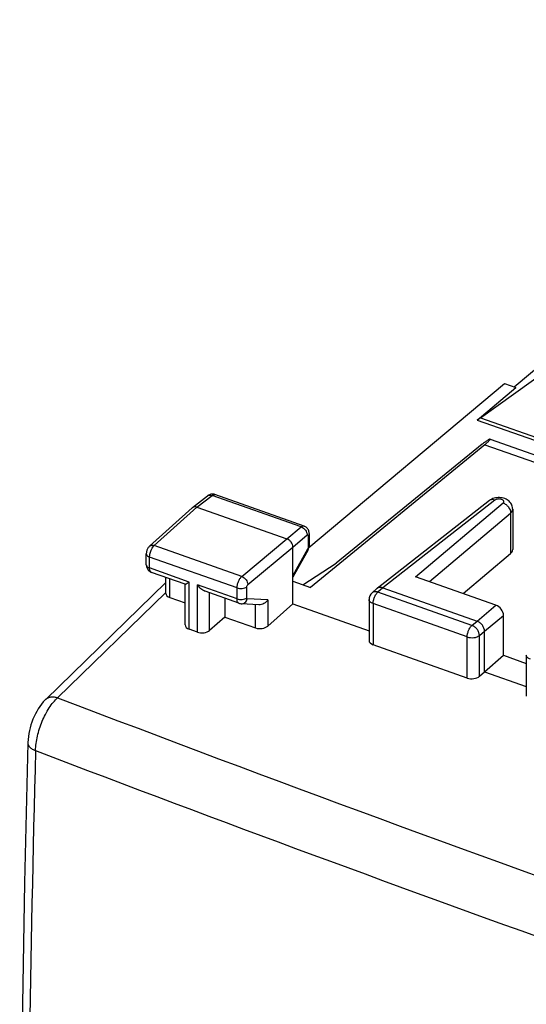
# Model space of a CAD drawing. Units: millimetres. Extents: x -29.2 to 33.7, y -31.6 to 38.
# Drawn here: x -29.2 to -15.1, y 9.7 to 37.3 of the extents above; entities that cross this region are included whole.
import ezdxf

# ---------------------------------------------------------------- set-up
doc = ezdxf.new("R2010")
doc.units = ezdxf.units.MM
doc.header["$LTSCALE"] = 16.335
doc.layers.get('0').update_dxf_attribs({"linetype": 'CONTINUOUS'})
for name, color, linetype in [('ASSI', 7, 'CONTINUOUS'), ('DRAFT', 7, 'CONTINUOUS'), ('RACCORDO', 7, 'CONTINUOUS')]:
    doc.layers.add(name, color=color, linetype=linetype)

msp = doc.modelspace()

# ---------------------------------------------------------------- linework, layer by layer
at = {"color": 7, "linetype": 'CONTINUOUS'}
for p, q in [((-15.4, 27.024), (-3.142, 37.305)), ((-16.339, 26.156), (-12.229, 24.703))]:
    msp.add_line(p, q, dxfattribs=at)
at = {"layer": 'ASSI', "color": 7, "linetype": 'CONTINUOUS'}
for p, q in [((-16.223, 25.406), (-21.096, 21.405)), ((-16.293, 25.416), (-20.378, 22.087)), ((-16.072, 25.563), (-3.48, 21.11)), ((-21.282, 23.129), (-23.775, 24.011)), ((-24.404, 23.645), (-23.981, 23.975)), ((-16.091, 23.84), (-19.236, 21.384)), ((-25.605, 22.566), (-24.409, 23.641)), ((-24.404, 23.645), (-24.409, 23.641)), ((-24.278, 23.657), (-21.762, 22.767)), ((-15.439, 23.601), (-15.439, 22.467)), ((-21.138, 22.916), (-21.138, 22.925)), ((-21.138, 22.916), (-21.138, 22.587)), ((-25.697, 22.045), (-25.697, 22.352)), ((-21.594, 20.947), (-21.594, 22.54)), ((-21.177, 22.442), (-21.594, 21.696)), ((-16.826, 21.237), (-15.498, 22.359)), ((-21.313, 21.482), (-20.378, 22.087)), ((-24.608, 21.498), (-25.554, 21.832)), ((-28.515, 18.274), (-25.149, 21.549)), ((-25.149, 21.243), (-25.149, 21.689)), ((-21.594, 21.582), (-21.096, 21.405)), ((-15.907, 20.912), (-18.156, 21.708)), ((-24.61, 20.359), (-24.61, 21.494)), ((-23.104, 20.966), (-24.05, 21.301)), ((-19.242, 21.378), (-19.378, 21.256)), ((-19.236, 21.384), (-19.242, 21.378)), ((-19.078, 21.399), (-16.437, 20.465)), ((-25.035, 21.124), (-24.61, 20.974)), ((-23.502, 21.107), (-23.502, 20.581)), ((-23.104, 20.966), (-23.104, 20.966)), ((-22.547, 20.925), (-23.046, 20.954)), ((-19.461, 21.07), (-19.461, 19.925)), ((-22.296, 20.325), (-21.594, 20.947)), ((-21.594, 20.947), (-19.461, 20.192)), ((-23.502, 20.581), (-23.924, 20.208)), ((-23.502, 20.581), (-22.639, 20.277)), ((-15.697, 19.509), (-15.697, 20.628)), ((-24.267, 20.159), (-24.497, 20.24)), ((-16.227, 19.049), (-16.227, 20.181)), ((-16.713, 18.874), (-19.347, 19.805)), ((-16.227, 19.049), (-15.697, 19.509)), ((-15.697, 19.509), (-15.058, 19.283)), ((-15.058, 19.513), (-15.058, 18.367)), ((-16.369, 18.922), (-16.227, 19.049)), ((-16.227, 19.049), (-15.058, 18.635))]:
    msp.add_line(p, q, dxfattribs=at)
at = {"layer": 'ASSI', "color": 250, "linetype": 'CONTINUOUS'}
for p, q in [((-16.223, 25.406), (-3.977, 21.074)), ((-24.278, 23.657), (-23.856, 23.987)), ((-21.362, 23.105), (-23.856, 23.987)), ((-15.935, 23.855), (-19.078, 21.399)), ((-18.156, 21.708), (-15.707, 23.775)), ((-25.473, 22.583), (-24.278, 23.657)), ((-17.772, 21.572), (-15.498, 23.491)), ((-15.498, 23.491), (-15.498, 22.359)), ((-21.762, 22.767), (-21.362, 23.105)), ((-23.023, 21.716), (-21.762, 22.767)), ((-21.594, 22.54), (-21.195, 22.878)), ((-21.169, 22.859), (-21.169, 22.529)), ((-23.023, 21.716), (-25.473, 22.583)), ((-22.855, 21.489), (-21.594, 22.54)), ((-21.182, 22.482), (-21.594, 21.745)), ((-25.606, 21.954), (-25.606, 22.261)), ((-23.157, 21.395), (-25.606, 22.261)), ((-24.497, 21.561), (-25.606, 21.954)), ((-25.035, 21.124), (-25.035, 21.649)), ((-24.497, 20.24), (-24.497, 21.561)), ((-25.149, 21.272), (-28.181, 18.322)), ((-24.267, 20.159), (-24.267, 21.48)), ((-23.157, 21.088), (-24.267, 21.48)), ((-23.924, 20.208), (-23.924, 21.256)), ((-23.157, 21.088), (-23.157, 21.395)), ((-22.883, 21.118), (-22.883, 21.425)), ((-19.078, 21.399), (-19.213, 21.278)), ((-16.579, 20.346), (-19.213, 21.278)), ((-22.296, 21.06), (-22.869, 21.093)), ((-22.296, 21.06), (-22.296, 20.325)), ((-19.347, 20.956), (-19.347, 19.805)), ((-16.713, 20.024), (-19.347, 20.956)), ((-22.639, 20.277), (-22.639, 20.931)), ((-16.437, 20.465), (-15.907, 20.912)), ((-16.579, 20.346), (-16.437, 20.465)), ((-16.227, 20.181), (-15.697, 20.628)), ((-16.369, 20.062), (-16.227, 20.181)), ((-16.713, 18.874), (-16.713, 20.024)), ((-16.369, 18.922), (-16.369, 20.062))]:
    msp.add_line(p, q, dxfattribs=at)
at = {"layer": 'ASSI', "color": 7, "linetype": 'CONTINUOUS'}
for points in [[(-23.952, 23.995), (-23.972, 23.982), (-23.981, 23.975)], [(-23.886, 24.019), (-23.909, 24.013), (-23.931, 24.005), (-23.952, 23.995)], [(-23.775, 24.011), (-23.794, 24.017), (-23.817, 24.021), (-23.84, 24.023), (-23.863, 24.022), (-23.886, 24.019)], [(-16.027, 23.88), (-16.058, 23.863), (-16.087, 23.844), (-16.091, 23.84)], [(-15.846, 23.924), (-15.884, 23.921), (-15.922, 23.915), (-15.959, 23.906), (-15.994, 23.895), (-16.027, 23.88)], [(-15.439, 23.601), (-15.44, 23.62), (-15.443, 23.652), (-15.451, 23.683), (-15.462, 23.714), (-15.476, 23.743), (-15.494, 23.771), (-15.515, 23.798), (-15.538, 23.822), (-15.565, 23.844), (-15.594, 23.864), (-15.626, 23.881), (-15.659, 23.895), (-15.695, 23.906), (-15.732, 23.915), (-15.769, 23.921), (-15.807, 23.924), (-15.846, 23.924)], [(-21.138, 22.925), (-21.14, 22.949), (-21.144, 22.972), (-21.151, 22.995), (-21.16, 23.018), (-21.172, 23.039), (-21.185, 23.059), (-21.202, 23.078), (-21.22, 23.094), (-21.24, 23.109), (-21.261, 23.12), (-21.282, 23.129)], [(-25.605, 22.566), (-25.618, 22.553), (-25.631, 22.538), (-25.643, 22.523), (-25.654, 22.506), (-25.663, 22.489), (-25.672, 22.471), (-25.679, 22.453), (-25.685, 22.434), (-25.69, 22.414), (-25.694, 22.394), (-25.696, 22.375), (-25.697, 22.355), (-25.697, 22.352)], [(-21.177, 22.442), (-21.167, 22.461), (-21.159, 22.481), (-21.152, 22.501), (-21.146, 22.521)], [(-21.146, 22.521), (-21.142, 22.542), (-21.139, 22.563)], [(-21.139, 22.563), (-21.138, 22.583), (-21.138, 22.587)], [(-25.697, 22.045), (-25.697, 22.03), (-25.695, 22.01), (-25.691, 21.989), (-25.685, 21.968), (-25.677, 21.947), (-25.667, 21.928), (-25.655, 21.909), (-25.641, 21.891), (-25.625, 21.875), (-25.608, 21.861)], [(-25.608, 21.861), (-25.589, 21.849), (-25.57, 21.839), (-25.553, 21.832)], [(-23.104, 20.966), (-23.085, 20.96), (-23.066, 20.956), (-23.046, 20.954)], [(-28.515, 18.274), (-28.526, 18.263), (-28.582, 18.204), (-28.633, 18.142), (-28.68, 18.077), (-28.724, 18.009), (-28.765, 17.939), (-28.804, 17.867), (-28.839, 17.793), (-28.871, 17.717), (-28.9, 17.639), (-28.927, 17.56), (-28.95, 17.48), (-28.97, 17.4), (-28.986, 17.318), (-28.999, 17.237), (-29.008, 17.154), (-29.013, 17.072), (-29.014, 17.058)], [(-29.014, 17.059), (-29.104, 13.138), (-29.173, 9.172), (-29.219, 5.226), (-29.242, 1.301), (-29.242, -2.605), (-29.219, -6.49), (-29.173, -10.354), (-29.104, -14.197), (-29.014, -17.952)]]:
    msp.add_lwpolyline(points, dxfattribs=at)
for centre, radius, start, end in [((-15.727, 24.898), 0.754, 121.4231, 122.1705), ((-19.211, 21.07), 0.25, 131.9624, 179.9888)]:
    msp.add_arc(centre, radius, start, end, dxfattribs=at)
at = {"layer": 'ASSI', "color": 250, "linetype": 'CONTINUOUS'}
for centre, radius, start, end in [((-23.792, 23.961), 0.0525, 70.4813, 73.7152), ((-25.536, 21.881), 0.052, 245.5655, 250.5135), ((244.792, 732.308), 764.389, 249.077016, 251.96635), ((642.082, -0.94), 671.117, 178.481833, 179.939085), ((253.45, 757.133), 792.274, 249.129767, 251.530274)]:
    msp.add_arc(centre, radius, start, end, dxfattribs=at)
at = {"layer": 'ASSI', "color": 7, "linetype": 'CONTINUOUS'}
for centre, major_axis, ratio, start_param, end_param in [((-15.825, 22.47), (0.386, -0.004), 0.532314, -0.552583, 0.006406), ((-24.899, 21.249), (0.25, 0.009), 0.580998, 3.120523, 4.115429), ((-15.907, 20.702), (-0.161, 0.192), 0.703579, -2.443639, -0.873147), ((-24.36, 20.365), (0.25, 0.009), 0.580998, 3.121084, 4.115429), ((-24.131, 20.284), (0.25, 0.009), 0.580998, -2.167757, -0.614413), ((-22.503, 20.402), (0.25, 0.009), 0.580998, -2.167757, -0.614413), ((-19.211, 19.931), (0.25, 0.009), 0.580998, 3.121084, 4.115429), ((-16.576, 18.999), (0.25, 0.009), 0.580998, -2.167757, -0.614413)]:
    msp.add_ellipse(centre, major_axis=major_axis, ratio=ratio, start_param=start_param, end_param=end_param, dxfattribs=at)
for points, knots in [([(-16.128, 25.536), (-16.157, 25.518), (-16.212, 25.479), (-16.266, 25.438), (-16.293, 25.416)], [0, 0, 0, 0, 0.490398, 1, 1, 1, 1]), ([(-16.223, 25.406), (-16.209, 25.418), (-16.183, 25.44), (-16.147, 25.471), (-16.117, 25.497), (-16.095, 25.519), (-16.081, 25.534), (-16.073, 25.544), (-16.069, 25.55), (-16.067, 25.554), (-16.066, 25.558), (-16.066, 25.561), (-16.068, 25.562), (-16.069, 25.562)], [0, 0, 0, 0, 0.24628, 0.457943, 0.632543, 0.770134, 0.871695, 0.90962, 0.93949, 0.961856, 0.977653, 0.988956, 1, 1, 1, 1]), ([(-16.081, 25.561), (-16.086, 25.56), (-16.099, 25.553), (-16.112, 25.546), (-16.12, 25.541)], [0, 0, 0, 0, 0.3459, 1, 1, 1, 1]), ([(-16.069, 25.562), (-16.069, 25.562), (-16.073, 25.563), (-16.078, 25.562), (-16.081, 25.561)], [0, 0, 0, 0, 0.17914, 1, 1, 1, 1]), ([(-24.278, 23.657), (-24.3, 23.665), (-24.344, 23.673), (-24.388, 23.658), (-24.404, 23.645)], [0, 0, 0, 0, 0.533877, 1, 1, 1, 1]), ([(-21.594, 22.54), (-21.594, 22.589), (-21.625, 22.663), (-21.694, 22.734), (-21.739, 22.759), (-21.762, 22.767)], [0, 0, 0, 0, 0.488913, 0.751978, 1, 1, 1, 1]), ([(-24.609, 21.498), (-24.608, 21.498), (-24.603, 21.499), (-24.596, 21.502), (-24.585, 21.508), (-24.571, 21.515), (-24.555, 21.525), (-24.53, 21.54), (-24.51, 21.552), (-24.497, 21.561)], [0, 0, 0, 0, 0.036471, 0.103609, 0.198823, 0.318846, 0.46095, 0.623067, 1, 1, 1, 1]), ([(-24.049, 21.3), (-24.092, 21.316), (-24.174, 21.37), (-24.238, 21.44), (-24.267, 21.48)], [0, 0, 0, 0, 0.481685, 1, 1, 1, 1]), ([(-19.078, 21.399), (-19.106, 21.409), (-19.149, 21.416), (-19.203, 21.404), (-19.226, 21.391), (-19.236, 21.384)], [0, 0, 0, 0, 0.531343, 0.771051, 1, 1, 1, 1]), ([(-22.296, 21.06), (-22.323, 21.02), (-22.397, 20.951), (-22.498, 20.922), (-22.547, 20.925)], [0, 0, 0, 0, 0.491187, 1, 1, 1, 1]), ([(-16.227, 20.181), (-16.227, 20.21), (-16.24, 20.271), (-16.285, 20.354), (-16.352, 20.423), (-16.408, 20.454), (-16.437, 20.465)], [0, 0, 0, 0, 0.234925, 0.491957, 0.753455, 1, 1, 1, 1])]:
    msp.add_open_spline(points, degree=3, knots=knots, dxfattribs=at)
at = {"layer": 'ASSI', "color": 250, "linetype": 'CONTINUOUS'}
for points, knots in [([(-23.981, 23.975), (-23.965, 23.988), (-23.922, 24.003), (-23.878, 23.995), (-23.856, 23.987)], [0, 0, 0, 0, 0.467217, 1, 1, 1, 1]), ([(-23.856, 23.987), (-23.844, 23.997), (-23.82, 24.013), (-23.79, 24.015), (-23.778, 24.012)], [0, 0, 0, 0, 0.560551, 1, 1, 1, 1]), ([(-15.935, 23.855), (-15.962, 23.865), (-16.005, 23.873), (-16.058, 23.861), (-16.081, 23.848), (-16.091, 23.84)], [0, 0, 0, 0, 0.530213, 0.770094, 1, 1, 1, 1]), ([(-15.707, 23.775), (-15.699, 23.781), (-15.689, 23.794), (-15.686, 23.815), (-15.691, 23.835), (-15.712, 23.858), (-15.75, 23.876), (-15.798, 23.886), (-15.848, 23.887), (-15.896, 23.877), (-15.924, 23.864), (-15.935, 23.855)], [0, 0, 0, 0, 0.096923, 0.139673, 0.183048, 0.283809, 0.412688, 0.56383, 0.722829, 0.872892, 1, 1, 1, 1]), ([(-15.707, 23.775), (-15.678, 23.765), (-15.622, 23.733), (-15.535, 23.645), (-15.497, 23.551), (-15.498, 23.491)], [0, 0, 0, 0, 0.248373, 0.510955, 1, 1, 1, 1]), ([(-15.498, 23.491), (-15.48, 23.506), (-15.451, 23.538), (-15.439, 23.581), (-15.439, 23.601)], [0, 0, 0, 0, 0.53617, 1, 1, 1, 1]), ([(-21.362, 23.105), (-21.35, 23.115), (-21.325, 23.132), (-21.294, 23.133), (-21.282, 23.129)], [0, 0, 0, 0, 0.562902, 1, 1, 1, 1]), ([(-21.362, 23.105), (-21.339, 23.097), (-21.294, 23.072), (-21.225, 23.001), (-21.194, 22.926), (-21.195, 22.878)], [0, 0, 0, 0, 0.248373, 0.510955, 1, 1, 1, 1]), ([(-21.195, 22.878), (-21.192, 22.88), (-21.187, 22.883), (-21.175, 22.884), (-21.17, 22.874), (-21.169, 22.868)], [0, 0, 0, 0, 0.283403, 0.50103, 1, 1, 1, 1]), ([(-21.138, 22.916), (-21.138, 22.906), (-21.145, 22.884), (-21.16, 22.866), (-21.169, 22.859)], [0, 0, 0, 0, 0.464841, 1, 1, 1, 1]), ([(-25.697, 22.352), (-25.697, 22.343), (-25.692, 22.323), (-25.673, 22.298), (-25.643, 22.276), (-25.619, 22.266), (-25.606, 22.261)], [0, 0, 0, 0, 0.201404, 0.428324, 0.694675, 1, 1, 1, 1]), ([(-25.606, 22.261), (-25.606, 22.297), (-25.595, 22.371), (-25.569, 22.441), (-25.551, 22.475)], [0, 0, 0, 0, 0.482143, 1, 1, 1, 1]), ([(-25.605, 22.566), (-25.597, 22.573), (-25.578, 22.584), (-25.533, 22.597), (-25.496, 22.591), (-25.473, 22.583)], [0, 0, 0, 0, 0.227918, 0.466925, 1, 1, 1, 1]), ([(-25.551, 22.475), (-25.541, 22.497), (-25.518, 22.535), (-25.489, 22.569), (-25.473, 22.583)], [0, 0, 0, 0, 0.537398, 1, 1, 1, 1]), ([(-21.169, 22.529), (-21.169, 22.526), (-21.17, 22.509), (-21.176, 22.493), (-21.182, 22.482)], [0, 0, 0, 0, 0.233714, 1, 1, 1, 1]), ([(-21.177, 22.442), (-21.176, 22.444), (-21.171, 22.458), (-21.177, 22.472), (-21.182, 22.482)], [0, 0, 0, 0, 0.207538, 1, 1, 1, 1]), ([(-21.138, 22.587), (-21.138, 22.577), (-21.145, 22.554), (-21.16, 22.537), (-21.169, 22.529)], [0, 0, 0, 0, 0.464836, 1, 1, 1, 1]), ([(-25.697, 22.045), (-25.697, 22.036), (-25.692, 22.016), (-25.673, 21.991), (-25.643, 21.969), (-25.619, 21.958), (-25.606, 21.954)], [0, 0, 0, 0, 0.201404, 0.428321, 0.694672, 1, 1, 1, 1]), ([(-25.558, 21.834), (-25.566, 21.837), (-25.585, 21.854), (-25.603, 21.897), (-25.606, 21.933), (-25.606, 21.954)], [0, 0, 0, 0, 0.190962, 0.542563, 1, 1, 1, 1]), ([(-23.157, 21.395), (-23.157, 21.424), (-23.149, 21.486), (-23.121, 21.574), (-23.08, 21.654), (-23.043, 21.699), (-23.023, 21.716)], [0, 0, 0, 0, 0.247926, 0.517746, 0.778067, 1, 1, 1, 1]), ([(-23.023, 21.716), (-23, 21.708), (-22.956, 21.682), (-22.903, 21.627), (-22.866, 21.561), (-22.856, 21.513), (-22.855, 21.489)], [0, 0, 0, 0, 0.246195, 0.508285, 0.765786, 1, 1, 1, 1]), ([(-23.157, 21.395), (-23.134, 21.387), (-23.085, 21.376), (-23.01, 21.377), (-22.94, 21.392), (-22.899, 21.412), (-22.883, 21.425)], [0, 0, 0, 0, 0.256559, 0.526638, 0.782277, 1, 1, 1, 1]), ([(-22.883, 21.425), (-22.883, 21.438), (-22.877, 21.461), (-22.864, 21.482), (-22.855, 21.489)], [0, 0, 0, 0, 0.517212, 1, 1, 1, 1]), ([(-19.213, 21.278), (-19.242, 21.288), (-19.289, 21.295), (-19.345, 21.28), (-19.368, 21.265), (-19.378, 21.256)], [0, 0, 0, 0, 0.533011, 0.771933, 1, 1, 1, 1]), ([(-19.347, 20.956), (-19.347, 20.985), (-19.339, 21.047), (-19.311, 21.136), (-19.27, 21.215), (-19.233, 21.26), (-19.213, 21.278)], [0, 0, 0, 0, 0.248158, 0.518066, 0.778322, 1, 1, 1, 1]), ([(-23.157, 21.088), (-23.134, 21.079), (-23.085, 21.069), (-23.01, 21.069), (-22.94, 21.084), (-22.899, 21.105), (-22.883, 21.118)], [0, 0, 0, 0, 0.256559, 0.526638, 0.782277, 1, 1, 1, 1]), ([(-23.104, 20.966), (-23.113, 20.969), (-23.129, 20.98), (-23.146, 21.008), (-23.156, 21.045), (-23.157, 21.073), (-23.157, 21.088)], [0, 0, 0, 0, 0.19072, 0.412672, 0.681837, 1, 1, 1, 1]), ([(-23.046, 20.954), (-23.027, 20.953), (-22.987, 20.958), (-22.934, 20.987), (-22.892, 21.034), (-22.875, 21.073), (-22.869, 21.093)], [0, 0, 0, 0, 0.237158, 0.480934, 0.735691, 1, 1, 1, 1]), ([(-22.869, 21.093), (-22.871, 21.093), (-22.875, 21.095), (-22.88, 21.1), (-22.882, 21.108), (-22.883, 21.115), (-22.883, 21.118)], [0, 0, 0, 0, 0.195241, 0.410887, 0.676886, 1, 1, 1, 1]), ([(-19.347, 20.956), (-19.363, 20.962), (-19.393, 20.975), (-19.43, 21.002), (-19.455, 21.034), (-19.461, 21.059), (-19.461, 21.07)], [0, 0, 0, 0, 0.305631, 0.571635, 0.798509, 1, 1, 1, 1]), ([(-16.713, 20.024), (-16.713, 20.054), (-16.705, 20.115), (-16.676, 20.204), (-16.635, 20.283), (-16.599, 20.329), (-16.579, 20.346)], [0, 0, 0, 0, 0.248158, 0.518066, 0.778322, 1, 1, 1, 1]), ([(-16.369, 20.062), (-16.37, 20.091), (-16.383, 20.152), (-16.429, 20.234), (-16.495, 20.303), (-16.55, 20.335), (-16.579, 20.346)], [0, 0, 0, 0, 0.234242, 0.491716, 0.753775, 1, 1, 1, 1]), ([(-16.713, 20.024), (-16.684, 20.014), (-16.622, 20.001), (-16.528, 20.001), (-16.441, 20.02), (-16.389, 20.046), (-16.369, 20.062)], [0, 0, 0, 0, 0.256598, 0.526655, 0.782279, 1, 1, 1, 1]), ([(-14.944, 19.399), (-14.96, 19.404), (-14.99, 19.418), (-15.027, 19.445), (-15.052, 19.477), (-15.058, 19.501), (-15.058, 19.513)], [0, 0, 0, 0, 0.305631, 0.571635, 0.798509, 1, 1, 1, 1]), ([(-28.8, 16.84), (-28.796, 16.977), (-28.755, 17.259), (-28.624, 17.664), (-28.462, 17.979), (-28.307, 18.193), (-28.224, 18.283), (-28.181, 18.322)], [0, 0, 0, 0, 0.249319, 0.517551, 0.776339, 0.893946, 1, 1, 1, 1]), ([(-28.515, 18.274), (-28.496, 18.293), (-28.45, 18.324), (-28.367, 18.347), (-28.275, 18.347), (-28.212, 18.333), (-28.181, 18.322)], [0, 0, 0, 0, 0.224549, 0.46143, 0.71922, 1, 1, 1, 1]), ([(-29.014, 17.058), (-29.014, 17.037), (-29.003, 16.991), (-28.958, 16.931), (-28.888, 16.879), (-28.831, 16.852), (-28.8, 16.84)], [0, 0, 0, 0, 0.197228, 0.422274, 0.689682, 1, 1, 1, 1])]:
    msp.add_open_spline(points, degree=3, knots=knots, dxfattribs=at)
msp.add_open_spline([(-21.169, 22.868), (-21.169, 22.865), (-21.169, 22.862), (-21.169, 22.859)], degree=3, dxfattribs=at)
at = {"layer": 'DRAFT', "color": 7, "linetype": 'CONTINUOUS'}
for p, q in [((-16.339, 26.156), (-13.608, 28.128)), ((-21.145, 22.526), (-15.669, 27.118)), ((-15.669, 27.118), (-15.348, 27.006)), ((-16.438, 26.093), (-15.348, 27.006)), ((-16.339, 26.156), (-16.438, 26.093)), ((-16.438, 26.093), (-12.229, 24.619)), ((-21.313, 21.482), (-20.378, 22.087))]:
    msp.add_line(p, q, dxfattribs=at)
at = {"layer": 'RACCORDO', "color": 7, "linetype": 'CONTINUOUS'}
msp.add_line((-16.293, 25.416), (-20.378, 22.087), dxfattribs=at)
msp.add_arc((-15.727, 24.898), 0.754, 121.4231, 122.1705, dxfattribs=at)
for points, knots in [([(-16.128, 25.536), (-16.157, 25.518), (-16.212, 25.479), (-16.266, 25.438), (-16.293, 25.416)], [0, 0, 0, 0, 0.490398, 1, 1, 1, 1]), ([(-16.223, 25.406), (-16.209, 25.418), (-16.183, 25.44), (-16.147, 25.471), (-16.117, 25.497), (-16.095, 25.519), (-16.081, 25.534), (-16.073, 25.544), (-16.069, 25.55), (-16.067, 25.554), (-16.066, 25.558), (-16.066, 25.561), (-16.068, 25.562), (-16.069, 25.562)], [0, 0, 0, 0, 0.24628, 0.457943, 0.632543, 0.770134, 0.871695, 0.90962, 0.93949, 0.961856, 0.977653, 0.988956, 1, 1, 1, 1]), ([(-16.081, 25.561), (-16.086, 25.56), (-16.099, 25.553), (-16.112, 25.546), (-16.12, 25.541)], [0, 0, 0, 0, 0.3459, 1, 1, 1, 1]), ([(-16.069, 25.562), (-16.069, 25.562), (-16.073, 25.563), (-16.078, 25.562), (-16.081, 25.561)], [0, 0, 0, 0, 0.17914, 1, 1, 1, 1])]:
    msp.add_open_spline(points, degree=3, knots=knots, dxfattribs=at)

doc.saveas('drawing.dxf')
